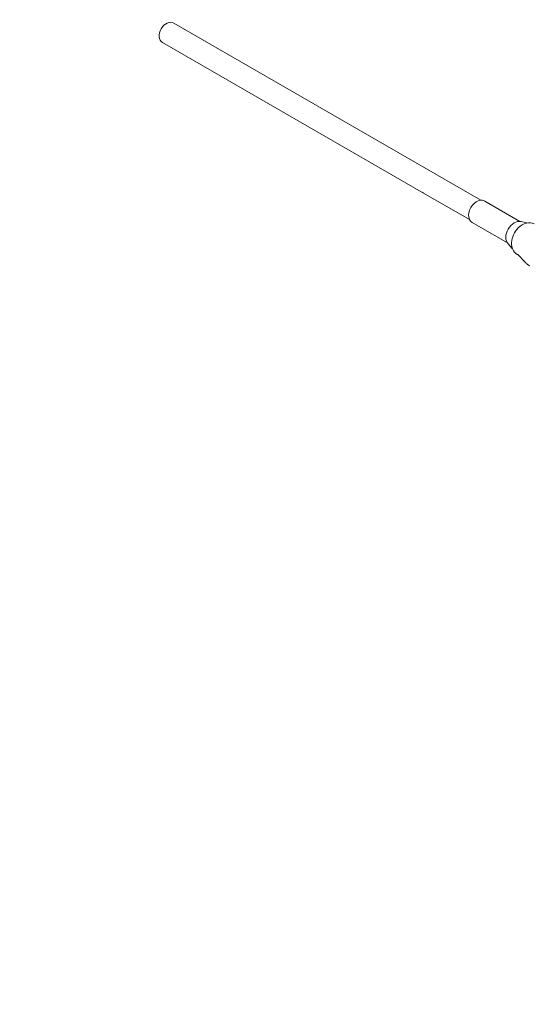
# Model space of a CAD drawing. Units: millimetres. Extents: x 19373 to 19485, y -4982 to -4832.
# Drawn here: x 19415 to 19419, y -4898 to -4890 of the extents above; entities that cross this region are included whole.
import ezdxf

# ---------------------------------------------------------------- set-up
doc = ezdxf.new("R2010")
doc.units = ezdxf.units.MM
doc.styles.get("Standard").update_dxf_attribs({"font": 'ARIALUNI.TTF'})
doc.dimstyles.new('ISO-25', dxfattribs={"dimtxt": 2.5, "dimasz": 2.5, "dimexe": 1.25, "dimexo": 0.625, "dimtad": 1, "dimtxsty": 'Standard', "dimcen": 2.5, "dimadec": 0, "dimazin": 0, "dimtfac": 1, "dimtmove": 0, "dimatfit": 3, "dimfxl": 1, "dimarcsym": 0})

# ---------------------------------------------------------------- blocks, each defined once
blk = doc.blocks.new('A$C5FA1743A')
at = {"color": 0, "linetype": 'Continuous', "lineweight": 0}
for p, q in [((-59817.17, -21711.34), (-60063.9, -21568.89)), ((-59863.05, -21705.64), (-60072.9, -21584.48)), ((-59826.17, -21726.93), (-59863.06, -21705.63)), ((-59785.75, -21728.32), (-59813.98, -21712.03)), ((-59795.75, -21745.65), (-59823.98, -21729.35)), ((-59784.76, -21728.46), (-59780.02, -21729.54)), ((-59795.14, -21746.44), (-59791.79, -21750.05)), ((-59788.27, -21754.56), (-59786.85, -21755.39)), ((-59787.56, -21754.62), (-59781.56, -21761.09))]:
    blk.add_line(p, q, dxfattribs=at)
for centre, major_axis, ratio, start_param, end_param in [((-60068.4, -21576.69), (4.5, 7.79), 0.711109, 0, 3.141585), ((-59858.55, -21697.85), (4.5, 7.79), 0.711085, 2.933882, 3.16513), ((-59788.54, -21738.26), (5.31, 9.2), 0.711237, 0.216697, 2.924896), ((-59781.27, -21742.44), (7, 12.12), 0.711237, 0, 1.224118), ((-59781.27, -21742.44), (-7, -12.12), 0.711237, -1.917474, 0)]:
    blk.add_ellipse(centre, major_axis=major_axis, ratio=ratio, start_param=start_param, end_param=end_param, dxfattribs=at)
at = {"color": 0, "linetype": 'Continuous', "lineweight": 0, "extrusion": (2.27612e-16, -1.07626e-17, -1)}
blk.add_ellipse((-60068.4, -21576.69), major_axis=(4.5, 7.79), ratio=0.711085, start_param=3.141593, end_param=6.283178, dxfattribs=at)
at = {"color": 0, "linetype": 'Continuous', "lineweight": 0, "extrusion": (2.04394e-16, -8.15834e-18, -1)}
blk.add_ellipse((-59818.98, -21720.69), major_axis=(5, 8.66), ratio=0.711237, start_param=-1.224118, end_param=0, dxfattribs=at)
at = {"color": 0, "linetype": 'Continuous', "lineweight": 0, "extrusion": (1.61642e-16, 3.0227e-17, -1)}
blk.add_ellipse((-59818.98, -21720.69), major_axis=(-5, -8.66), ratio=0.711237, start_param=0, end_param=1.917474, dxfattribs=at)
at = {"color": 0, "linetype": 'Continuous', "lineweight": 0}
blk.add_open_spline([(-59777.82, -21764.08), (-59778.1, -21763.92), (-59778.38, -21763.75), (-59778.92, -21763.39), (-59779.18, -21763.2), (-59779.7, -21762.81), (-59779.95, -21762.61), (-59780.44, -21762.2), (-59780.67, -21761.98), (-59781.13, -21761.54), (-59781.35, -21761.32), (-59781.56, -21761.09)], degree=3, knots=[3.5311912, 3.5311912, 3.5311912, 3.5311912, 3.5745305, 3.5745305, 3.6178698, 3.6178698, 3.6612091, 3.6612091, 3.7045484, 3.7045484, 3.7478877, 3.7478877, 3.7478877, 3.7478877], dxfattribs=at)
blk = doc.blocks.new('*D6')
at = {"color": 0, "lineweight": -2, "transparency": 16777216}
for p, q in [((19439.0747, -4864.9403), (19378.0565, -4864.9403)), ((19379.3065, -4867.4403), (19379.3065, -4967.4403)), ((19439.0746, -4969.9403), (19378.0565, -4969.9403))]:
    blk.add_line(p, q, dxfattribs=at)
at = {"color": 0, "transparency": 16777216}
for points in [[(19378.8898, -4867.4403), (19379.7232, -4867.4403), (19379.3065, -4864.9403)], [(19378.8898, -4967.4403), (19379.7232, -4967.4403), (19379.3065, -4969.9403)]]:
    blk.add_solid(points, dxfattribs=at)
at = {"layer": 'Defpoints', "color": 0, "transparency": 16777216}
for p in [(19439.6997, -4864.9403), (19379.3065, -4969.9403), (19439.6996, -4969.9403)]:
    blk.add_point(p, dxfattribs=at)
at = {"color": 0, "transparency": 16777216, "insert": (19377.1791, -4917.8608), "char_height": 2.5, "attachment_point": 5, "rotation": 90}
blk.add_mtext('10,50 m.', dxfattribs=at)
blk = doc.blocks.new('*D8')
at = {"color": 0, "lineweight": -2, "transparency": 16777216}
for p, q in [((19438.52, -4882.2669), (19410.8472, -4882.2669)), ((19412.0972, -4884.7669), (19412.0972, -4950.1138)), ((19438.52, -4952.6138), (19410.8472, -4952.6138))]:
    blk.add_line(p, q, dxfattribs=at)
at = {"color": 0, "transparency": 16777216}
for points in [[(19411.6805, -4884.7669), (19412.5138, -4884.7669), (19412.0972, -4882.2669)], [(19411.6805, -4950.1138), (19412.5138, -4950.1138), (19412.0972, -4952.6138)]]:
    blk.add_solid(points, dxfattribs=at)
at = {"layer": 'Defpoints', "color": 0, "transparency": 16777216}
for p in [(19439.145, -4882.2669, 22.5355), (19412.0972, -4952.6138), (19439.145, -4952.6138, 22.5355)]:
    blk.add_point(p, dxfattribs=at)
at = {"color": 0, "transparency": 16777216, "insert": (19409.9698, -4917.4403), "char_height": 2.5, "attachment_point": 5, "rotation": 90}
blk.add_mtext('7,10 m.', dxfattribs=at)
blk = doc.blocks.new('*D9')
at = {"color": 0, "lineweight": -2, "transparency": 16777216}
for p, q in [((19416.1278, -4889.5071), (19416.1278, -4876.9641)), ((19462.1622, -4889.5071), (19462.1622, -4876.9641)), ((19418.6278, -4878.2141), (19459.6622, -4878.2141))]:
    blk.add_line(p, q, dxfattribs=at)
at = {"color": 0, "transparency": 16777216}
for points in [[(19418.6278, -4877.7974), (19418.6278, -4878.6308), (19416.1278, -4878.2141)], [(19459.6622, -4877.7974), (19459.6622, -4878.6308), (19462.1622, -4878.2141)]]:
    blk.add_solid(points, dxfattribs=at)
at = {"layer": 'Defpoints', "color": 0, "transparency": 16777216}
for p in [(19462.1622, -4878.2141), (19416.1278, -4890.1321, 22.5355), (19462.1622, -4890.1321, 22.5355)]:
    blk.add_point(p, dxfattribs=at)
at = {"color": 0, "transparency": 16777216, "insert": (19439.145, -4876.0867), "char_height": 2.5, "attachment_point": 5}
blk.add_mtext('5,10 m.', dxfattribs=at)

msp = doc.modelspace()

# ---------------------------------------------------------------- linework, layer by layer
at = {"ltscale": 50}
msp.add_ellipse((19439.6997, -4917.4403), major_axis=(0, -52.5), ratio=0.857143, dxfattribs=at)

# ---------------------------------------------------------------- block references
at = {"xscale": 0.01, "yscale": 0.01, "zscale": 0.01}
msp.add_blockref('A$C5FA1743A', (20016.8118, -4674.3652, 22.5355), dxfattribs=at)

# ---------------------------------------------------------------- dimensions: what is measured, and where the dimension line sits
dim = msp.add_linear_dim(base=(19379.3065, -4969.9403), p1=(19439.6997, -4864.9403), p2=(19439.6996, -4969.9403), angle=269.99998, text='10,50 m.', dimstyle='ISO-25')
dim.commit()
dim.dimension.update_dxf_attribs({"geometry": '*D6', "text_midpoint": (19379.3065, -4917.8608), "dimtype": 161})
dim = msp.add_linear_dim(base=(19462.1622, -4878.2141), p1=(19416.1278, -4890.1321, 22.5355), p2=(19462.1622, -4890.1321, 22.5355), text='5,10 m.', dimstyle='ISO-25')
dim.commit()
dim.dimension.update_dxf_attribs({"geometry": '*D9', "text_midpoint": (19439.145, -4876.0867)})
dim = msp.add_linear_dim(base=(19412.0972, -4952.6138), p1=(19439.145, -4882.2669, 22.5355), p2=(19439.145, -4952.6138, 22.5355), angle=90, text='7,10 m.', dimstyle='ISO-25')
dim.commit()
dim.dimension.update_dxf_attribs({"geometry": '*D8', "text_midpoint": (19409.9698, -4917.4403)})

doc.saveas('drawing.dxf')
